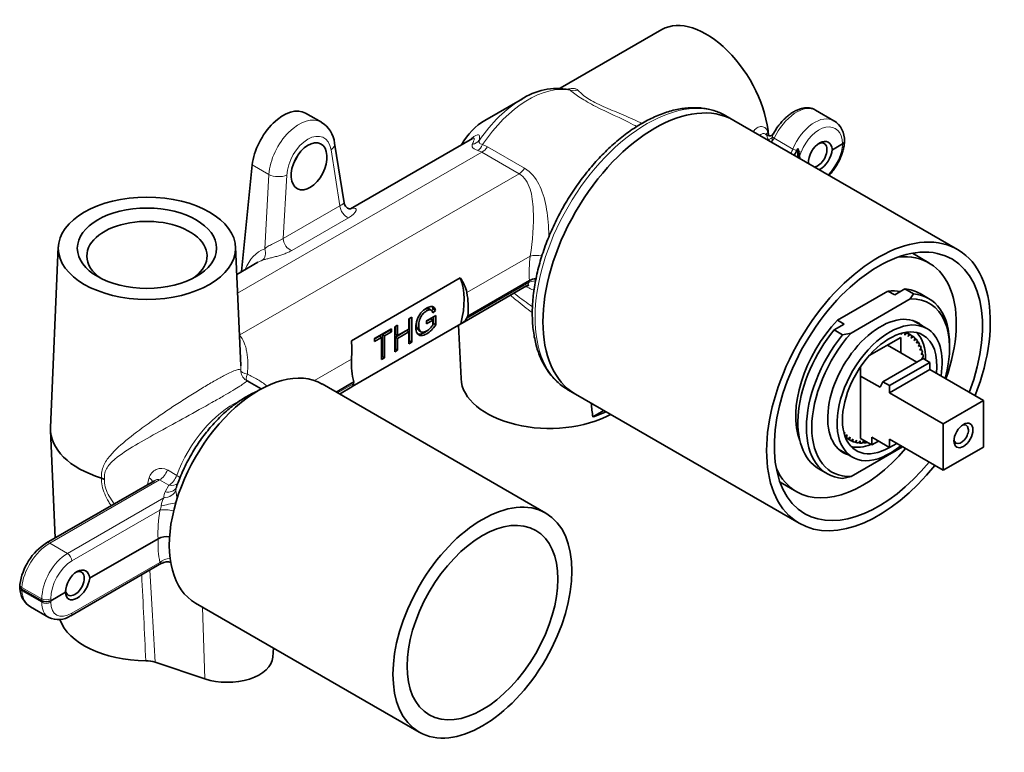
# Model space of a CAD drawing. Units: millimetres. Extents: x -262 to 1094, y 29 to 1164.
# Drawn here: x 938 to 1094, y 109 to 225 of the extents above; entities that cross this region are included whole.
import ezdxf

# ---------------------------------------------------------------- set-up
doc = ezdxf.new("R2010")
doc.units = ezdxf.units.MM
doc.layers.add('DV2_0', color=7, linetype='Continuous')
doc.layers.add('Défaut', color=7, linetype='Continuous')

# ---------------------------------------------------------------- blocks, each defined once
blk = doc.blocks.new('SE1')
at = {"layer": 'DV2_0', "color": 7, "lineweight": 35}
for p, q in [((1039.65, 223.5), (1023.56, 214.21)), ((1017.6, 212.56), (1011.65, 209.13)), ((985.84, 208.84), (983.33, 210.29)), ((1066.84, 209.09), (1063.92, 210.78)), ((1051.02, 209.14), (1049.78, 209.85)), ((1086.37, 188.73), (1051.02, 209.14)), ((1056.39, 206.74), (1056.01, 206.97)), ((989.42, 196.12), (987.93, 205.55)), ((1009.7, 206.28), (990.41, 195.14)), ((1066.59, 204.51), (1068.21, 205.45)), ((1060.97, 204.34), (1061.14, 204.7)), ((1061.14, 204.7), (1061.31, 204.22)), ((1061.14, 203.29), (1061.14, 204.7)), ((1061.31, 204.22), (1061.41, 203.61)), ((1061.41, 203.61), (1061.43, 203.13)), ((973.22, 185.22), (974.91, 202.09)), ((944.26, 189.12), (943.01, 160.56)), ((973.08, 170.32), (972.26, 189.12)), ((1081.85, 186.61), (1079.23, 188.12)), ((975.8, 186.71), (972.45, 184.77)), ((990.61, 174.3), (1007.79, 184.22)), ((1009, 178.2), (1018.72, 183.82)), ((1018.73, 183.82), (1018.72, 183.82)), ((1008.07, 177.07), (1018.27, 182.96)), ((1075.38, 182.16), (1067.41, 177.55)), ((1075.38, 182.16), (1076.44, 181.54)), ((1076.44, 181.54), (1078.06, 182.48)), ((1079.4, 181.7), (1078.06, 182.48)), ((1069.54, 175.52), (1078.91, 180.93)), ((1078.91, 180.93), (1079.4, 181.7)), ((1081.8, 180.97), (1080.46, 181.75)), ((1003.21, 179.13), (1002.85, 179.34)), ((1003.51, 179.3), (1003.27, 179.08)), ((1003.86, 179.09), (1003.45, 178.73)), ((1003.51, 179.3), (1003.86, 179.09)), ((999.65, 177.77), (1000.11, 178.03)), ((999.65, 176.15), (999.65, 177.77)), ((999.76, 177.82), (999.76, 174.28)), ((1000.11, 178.03), (1000.11, 174.08)), ((1002.47, 177.46), (1003.91, 178.29)), ((1003.12, 177.77), (1002.47, 177.4)), ((1003.47, 177.57), (1002.47, 176.99)), ((1002.47, 176.99), (1002.47, 177.46)), ((1003.12, 177.77), (1003.47, 177.57)), ((1003.47, 176.83), (1003.47, 177.57)), ((1003.56, 178.09), (1003.56, 177.03)), ((1003.91, 178.29), (1003.91, 176.83)), ((1068.47, 176.94), (1067.41, 177.55)), ((1081.51, 176.23), (1079.33, 177.49)), ((1007.87, 176.97), (990.69, 167.05)), ((994.24, 174.64), (996.94, 176.2)), ((996.59, 175.94), (995.47, 175.29)), ((996.59, 176), (996.59, 175.94)), ((996.59, 175.94), (996.94, 175.73)), ((996.94, 176.2), (996.94, 175.73)), ((997.43, 176.48), (997.88, 176.74)), ((997.43, 172.53), (997.43, 176.48)), ((997.53, 176.54), (997.53, 175.33)), ((999.3, 175.89), (997.53, 174.86)), ((997.88, 176.74), (997.88, 175.13)), ((997.88, 175.13), (999.65, 176.15)), ((999.3, 175.89), (999.65, 175.68)), ((1001.21, 175.92), (1001.57, 175.72)), ((1003.56, 177.03), (1003.91, 176.83)), ((1007.53, 176.78), (1007.9, 168.3)), ((1066.85, 176.01), (1068.47, 176.94)), ((1066.85, 176.01), (1068.2, 175.23)), ((995.01, 175.03), (994.24, 174.58)), ((995.36, 174.82), (994.24, 174.17)), ((994.24, 174.17), (994.24, 174.64)), ((995.01, 175.03), (995.36, 174.82)), ((995.36, 171.34), (995.36, 174.82)), ((995.47, 175.29), (995.82, 175.08)), ((995.47, 175.29), (995.47, 171.81)), ((996.94, 175.73), (995.82, 175.08)), ((995.82, 175.08), (995.82, 171.6)), ((997.53, 175.33), (997.88, 175.13)), ((997.53, 174.86), (997.88, 174.66)), ((997.53, 174.86), (997.53, 173)), ((999.65, 175.68), (997.88, 174.66)), ((997.88, 174.66), (997.88, 172.79)), ((999.65, 173.82), (999.65, 175.68)), ((1068.2, 175.23), (1069.54, 175.52)), ((1077.41, 174.83), (1072.4, 171.94)), ((1077.41, 172.38), (1077.41, 174.83)), ((1077.69, 175.52), (1077.49, 175.28)), ((1077.49, 175.28), (1077.49, 175.47)), ((1078.09, 175.55), (1078.01, 175.59)), ((1078.06, 175.18), (1078.09, 175.55)), ((1078.35, 175.48), (1078.06, 175.18)), ((1078.35, 175.48), (1078.12, 175.61)), ((1078.66, 175.37), (1078.3, 175.57)), ((1078.89, 175.26), (1078.53, 175.47)), ((1078.59, 174.99), (1078.66, 175.37)), ((1078.89, 175.26), (1078.59, 174.99)), ((1079.03, 175.19), (1078.67, 175.39)), ((1079.07, 174.71), (1079.17, 175.1)), ((1079.38, 174.95), (1079.07, 174.71)), ((1079.38, 174.95), (1079.16, 175.07)), ((1079.5, 174.35), (1079.63, 174.74)), ((1079.81, 174.55), (1079.5, 174.35)), ((1079.81, 174.55), (1079.61, 174.67)), ((1079.88, 173.9), (1080.03, 174.29)), ((997.53, 173), (997.43, 172.94)), ((997.88, 172.79), (997.43, 172.53)), ((997.53, 173), (997.88, 172.79)), ((999.76, 174.28), (999.65, 174.23)), ((1000.11, 174.08), (999.65, 173.82)), ((999.76, 174.28), (1000.11, 174.08)), ((1077.41, 172.38), (1075.29, 173.61)), ((1080.18, 174.07), (1079.88, 173.9)), ((1080.18, 174.07), (1079.99, 174.18)), ((1080.19, 173.38), (1080.37, 173.76)), ((1080.49, 173.51), (1080.19, 173.38)), ((1080.49, 173.51), (1080.3, 173.62)), ((1080.43, 172.78), (1080.63, 173.16)), ((1080.73, 172.87), (1080.43, 172.78)), ((1080.73, 172.87), (1080.54, 172.98)), ((1085.11, 173.16), (1085.11, 173.65)), ((995.47, 171.81), (995.36, 171.75)), ((995.82, 171.6), (995.36, 171.34)), ((995.47, 171.81), (995.82, 171.6)), ((1074.58, 167.81), (1080.94, 171.49)), ((1079.95, 170.91), (1077.41, 172.38)), ((1080.61, 172.12), (1080.83, 172.48)), ((1080.9, 172.17), (1080.61, 172.12)), ((1080.9, 172.17), (1080.71, 172.28)), ((1080.71, 171.41), (1080.96, 171.75)), ((1080.81, 171.41), (1080.71, 171.41)), ((1080.9, 171.46), (1080.8, 171.52)), ((1082, 170.87), (1080.94, 171.49)), ((1071.04, 170.19), (1071.04, 168.71)), ((1075.64, 167.2), (1082, 170.87)), ((1075.64, 166.06), (1082, 169.73)), ((1082, 169.73), (1082, 170.87)), ((1090.49, 164.83), (1082, 169.73)), ((1074.12, 166.93), (1071.04, 168.71)), ((1071.04, 158.83), (1071.04, 168.71)), ((976.3, 166.67), (974.09, 167.94)), ((1021.29, 147.04), (985.94, 167.46)), ((988.16, 166.17), (990.96, 167.79)), ((988.68, 165.87), (990.63, 167)), ((1024.78, 166.55), (1026.02, 165.84)), ((1074.58, 167.81), (1074.12, 166.93)), ((1075.64, 167.2), (1074.58, 167.81)), ((1075.64, 166.06), (1075.64, 167.2)), ((1026.02, 165.84), (1061.37, 145.43)), ((1084.12, 161.16), (1075.64, 166.06)), ((1084.12, 161.16), (1090.49, 164.83)), ((1090.49, 157.48), (1090.49, 164.83)), ((1028.73, 162.24), (1030.49, 163.26)), ((1084.12, 153.81), (1084.12, 161.16)), ((943.01, 160.12), (943.76, 143.11)), ((1068.41, 159.76), (1068.57, 159.84)), ((1068.57, 159.84), (1068.46, 159.56)), ((1068.64, 159.19), (1068.57, 159.24)), ((1068.82, 159.01), (1068.6, 159.14)), ((1068.64, 159.19), (1068.95, 159.4)), ((1069.07, 158.8), (1068.72, 159)), ((1068.95, 159.4), (1068.82, 159.01)), ((1069.28, 158.65), (1068.93, 158.85)), ((1069.07, 158.8), (1069.38, 159.03)), ((1069.07, 158.76), (1069.43, 158.56)), ((1069.38, 159.03), (1069.28, 158.65)), ((1069.56, 158.48), (1069.86, 158.75)), ((1069.86, 158.75), (1069.79, 158.38)), ((1071.04, 158.83), (1072.81, 157.81)), ((1072.81, 157.81), (1072.81, 159.03)), ((1072.81, 159.03), (1075.64, 157.4)), ((1077.69, 157.52), (1069.54, 152.82)), ((1069.79, 158.38), (1069.58, 158.5)), ((1070.1, 158.27), (1070.39, 158.56)), ((1070.36, 158.2), (1070.15, 158.32)), ((1070.39, 158.56), (1070.36, 158.2)), ((1070.69, 158.14), (1070.96, 158.46)), ((1070.96, 158.12), (1070.76, 158.23)), ((1070.96, 158.46), (1070.96, 158.12)), ((1071.32, 158.11), (1071.57, 158.46)), ((1071.6, 158.13), (1071.41, 158.24)), ((1071.57, 158.46), (1071.6, 158.13)), ((1071.97, 158.18), (1072.03, 158.26)), ((1072.81, 157.81), (1073.87, 158.42)), ((1075.64, 157.4), (1075.64, 158.71)), ((1075.64, 158.71), (1084.12, 153.81)), ((1075.64, 157.4), (1076.77, 158.05)), ((1084.12, 153.81), (1090.49, 157.48)), ((1067.58, 157.14), (1069.76, 155.88)), ((1064.46, 154.04), (1065.8, 153.26)), ((1069.54, 152.82), (1068.2, 152.53)), ((959.44, 152.16), (942.4, 142.32)), ((1058.33, 151.92), (1060.95, 150.41)), ((960.03, 142.99), (949.21, 136.74)), ((946.21, 130.8), (960.57, 139.1)), ((938.19, 135.74), (938.17, 135.47)), ((938.17, 135.41), (938.19, 135.13)), ((938.46, 135.03), (941.64, 133.19)), ((945.39, 134.54), (943.06, 133.19)), ((965.94, 132.81), (1001.29, 112.4)), ((939.84, 132.21), (942.76, 130.53)), ((978.15, 124.26), (978.24, 125.71)), ((967.41, 120.83), (959.55, 123.45))]:
    blk.add_line(p, q, dxfattribs=at)
at = {"layer": 'DV2_0', "color": 7, "lineweight": 18}
for p, q in [((1057.39, 206.33), (1060.36, 204.61)), ((972.58, 181.8), (1011.19, 204.09)), ((988.76, 195.65), (987.37, 204.51)), ((1011.19, 204.09), (1010.56, 204.38)), ((1017.07, 200.7), (1011.19, 204.09)), ((1011.31, 205.31), (1012.07, 204.95)), ((1012.07, 204.95), (1017.95, 201.56)), ((977.54, 200.57), (974.91, 202.09)), ((972.92, 175.21), (1017.07, 200.7)), ((976.88, 188.81), (977.54, 200.57)), ((980.35, 200.46), (979.79, 190.47)), ((979.79, 190.47), (988.76, 195.65)), ((990.13, 193.75), (981.16, 188.57)), ((1008.82, 181.9), (1018.84, 187.69)), ((1008.78, 177.81), (1018.61, 183.48)), ((1018.35, 182.79), (1018.16, 182.9)), ((984.74, 168), (990.61, 171.39)), ((988.4, 166.04), (990.9, 167.48)), ((961.5, 153.86), (962.97, 153.01)), ((942.9, 142.27), (960.26, 152.3)), ((961.74, 151.45), (960.26, 152.3)), ((961.15, 150.41), (961.74, 151.45)), ((945.71, 140.65), (960.96, 149.46)), ((960.32, 147.5), (946.41, 139.47)), ((945.71, 140.65), (942.9, 142.27)), ((960.32, 139.25), (946.41, 131.22)), ((938.46, 135.03), (938.48, 135.29)), ((938.46, 135.03), (938.48, 134.77)), ((938.48, 135.29), (941.64, 133.46)), ((938.48, 134.77), (941.64, 132.95)), ((941.64, 133.19), (941.64, 133.46)), ((941.64, 133.19), (941.64, 132.95)), ((943.06, 133.46), (943.06, 133.19)), ((943.06, 132.95), (943.06, 133.19)), ((967.41, 120.83), (967.03, 132.18))]:
    blk.add_line(p, q, dxfattribs=at)
at = {"layer": 'DV2_0', "color": 7, "lineweight": 35}
for centre, radius, start, end in [((1023.11, 203.99), 10.2, 79.2929, 123.9974), ((983.54, 205.05), 4.42, 6.4541, 58.716), ((1064.81, 206), 3.7, 358.0363, 56.5385), ((1055.73, 206.73), 0.362, 40.3343, 40.3527), ((1056.68, 207.35), 0.672, 245.1824, 328.4344), ((1057.77, 205.75), 3.5, 322.6003, 336.1869), ((1002.7, 180.58), 6.26, 12.2311, 35.5679), ((1019.97, 181.31), 2.8, 94.5484, 116.3241), ((1007.12, 178.71), 1.89, 293.479, 331.54), ((952.27, 172.84), 38.36, 357.8321, 2.1731), ((969.45, 158.21), 10.78, 63.2009, 64.4929), ((1297.94, 194.45), 271.13, 186.3604, 186.8221), ((950.42, 150.33), 2.33, 60.421, 73.2564), ((961.44, 140.22), 3.11, 82.0884, 117.0588), ((947.38, 134.51), 9.27, 122.5402, 172.3447), ((961.44, 137.68), 1.65, 68.8903, 121.3891), ((941.74, 135.22), 3.55, 181.4189, 238.0533), ((944.25, 133.59), 3.4, 244.2459, 305.0511), ((958.08, 118.9), 4.79, 72.0906, 89.9069)]:
    blk.add_arc(centre, radius, start, end, dxfattribs=at)
at = {"layer": 'DV2_0', "color": 7, "lineweight": 18}
for centre, radius, start, end in [((1063.24, 210.92), 8.28, 215.3318, 217.5259), ((1051.01, 207.62), 6.23, 342.174, 349.7306), ((960.54, 152.12), 1.98, 60.8797, 166.3135), ((964.38, 150.63), 1.54, 161.5837, 179.6592), ((963.02, 148.07), 2.49, 146.0652, 176.753), ((962.44, 149.65), 1.49, 149.6431, 187.445), ((943.57, 147.86), 19.47, 3.9726, 8.2073), ((957.67, 148.71), 2.91, 335.5019, 350.1877), ((960.89, 139.83), 0.814, 225.3839, 244.3716), ((-2088.06, -14.59), 3049.28, 2.59894, 2.85484)]:
    blk.add_arc(centre, radius, start, end, dxfattribs=at)
at = {"layer": 'DV2_0', "color": 7, "lineweight": 35}
for centre, major_axis, ratio, start_param, end_param in [((1046.65, 211.37), (7, -12.12), 0.57735, 0.874357, 3.141593), ((1017.6, 199.57), (7.96, 13.78), 0.57735, 0.785398, 0.801278), ((1038.52, 187.49), (-12.5, -21.65), 0.57735, 3.141593, 6.283185), ((1038.52, 187.49), (-12.5, -21.65), 0.57735, 3.141593, 6.283185), ((979.83, 204.23), (-3.5, -6.06), 0.57735, 3.141593, 5.37559), ((1011.65, 203), (3.75, 6.5), 0.57735, 0.785398, 1.554823), ((1055.84, 205.91), (-0.571, -0.824), 0.51427, 3.183955, 3.236687), ((1064.68, 203.29), (-1.24, -2.41), 0.606678, 2.378071, 5.395517), ((1064.26, 203.66), (-1.05, -1.82), 0.57735, 0.472345, 3.821383), ((1064.68, 203.52), (1.45, 2.29), 0.546414, 3.919588, 5.46766), ((979.83, 204.23), (-2, -3.46), 0.57735, 1.446835, 1.745816), ((1064.26, 203.66), (-1.05, -1.82), 0.57735, -0.654579, -0.472345), ((958.26, 187.69), (-9.5, 0), 0.57735, 2.432319, 6.283185), ((1073.87, 167.08), (-12.5, -21.65), 0.57735, 1.828187, 6.283185), ((1073.87, 167.08), (-11.63, -20.14), 0.57735, 1.848054, 6.283185), ((958.26, 187.69), (-9.5, 0), 0.57735, 0, 0.709273), ((1071.4, 168.51), (-10.45, -18.1), 0.57735, 1.880205, 3.534687), ((999.2, 175.49), (6.5, 11.26), 0.57735, 5.159612, 5.86098), ((1071.4, 168.51), (-7.5, -12.99), 0.57735, 3.329352, 3.54164), ((1072.46, 167.89), (-8, -13.86), 0.57735, 3.141593, 3.408867), ((999.82, 175.13), (5.56, 11.78), 0.625236, 5.252329, 5.583539), ((1074.23, 166.87), (-7.7, -13.34), 0.57735, 1.99681, 3.48196), ((1073.8, 167.12), (-8, -13.86), 0.57735, 2.356194, 3.408867), ((1000.62, 174.67), (9.18, 9.66), 0.349506, -0.936267, -0.894851), ((1071.4, 168.51), (7.5, 12.99), 0.57735, 1.170749, 2.712102), ((1074.23, 166.87), (5.92, 10.26), 0.57735, 0, 3.271598), ((1075.64, 166.06), (5.87, 10.18), 0.57735, 0, 4.140033), ((1072.46, 167.89), (8, 13.86), 0.57735, 1.303522, 3.141593), ((1075.64, 166.06), (5.27, 9.14), 0.57735, 0, 3.92224), ((1074.23, 166.87), (5.92, 10.26), 0.57735, 6.15318, 6.283185), ((1075.64, 166.06), (5.87, 10.18), 0.57735, 5.284745, 6.283185), ((1073.8, 167.12), (8, 13.86), 0.57735, 1.303522, 3.408867), ((1074.23, 166.87), (7.7, 13.34), 0.57735, 1.230429, 3.48196), ((1074.23, 166.87), (4.8, 8.31), 0.57735, 0.178921, 0.206648), ((1073.87, 167.08), (4.8, 8.31), 0.57735, 0.074201, 0.09801), ((1073.87, 167.08), (4.8, 8.31), 0.57735, 0.028216, 0.074201), ((1074.23, 166.87), (4.8, 8.31), 0.57735, 0.074201, 0.132936), ((1073.87, 167.08), (-4.8, -8.31), 0.57735, 3.141593, 3.169809), ((1074.23, 166.87), (-4.8, -8.31), 0.57735, 3.111074, 3.169809), ((1074.23, 166.87), (4.8, 8.31), 0.57735, 6.147947, 6.206682), ((1074.23, 166.87), (4.8, 8.31), 0.57735, -0.239958, -0.181223), ((1073.87, 167.08), (5.27, 9.14), 0.57735, 5.483668, 6.11483), ((1075.64, 166.06), (5.27, 9.14), 0.57735, 5.35992, 6.283185), ((1074.23, 166.87), (4.8, 8.31), 0.57735, -0.344678, -0.285943), ((1074.23, 166.87), (4.8, 8.31), 0.57735, -0.449398, -0.390663), ((1074.23, 166.87), (4.8, 8.31), 0.57735, -0.554117, -0.495382), ((999.82, 175.13), (-5.56, -11.78), 0.625236, 5.308146, 5.639356), ((1074.23, 166.87), (4.8, 8.31), 0.57735, -0.658837, -0.600102), ((975.94, 150.13), (10, 17.32), 0.57735, 0, 3.141593), ((1021.9, 168.51), (-14, 0), 0.57735, 0.025256, 2.33081), ((975.09, 169.67), (1.16, 1.63), 0.999149, 3.141593, 3.232459), ((1000.62, 174.67), (-9.18, -9.66), 0.349506, -0.507825, -0.466409), ((1037.28, 188.2), (-12.5, -21.65), 0.57735, -0.004991, 0), ((1021.9, 169.32), (14.04, 0), 0.57735, -1.062574, -0.882112), ((958.26, 160.34), (15.25, 0), 0.57735, 3.116336, 4.222742), ((1086.95, 159.52), (-0.81, -1.4), 0.57735, 0, 3.782662), ((1074.23, 166.87), (-4.8, -8.31), 0.57735, -0.206648, -0.181223), ((1073.87, 167.08), (-4.8, -8.31), 0.57735, -0.09801, -0.076503), ((1073.87, 167.08), (-4.8, -8.31), 0.57735, 6.206682, 6.252667), ((1074.23, 166.87), (-4.8, -8.31), 0.57735, 6.147947, 6.206682), ((1073.87, 167.08), (4.8, 8.31), 0.57735, 3.111074, 3.141593), ((1071.4, 168.51), (-10.45, -18.1), 0.57735, 0, 1.261387), ((1074.23, 166.87), (4.8, 8.31), 0.57735, 3.111074, 3.169809), ((1073.87, 167.08), (5.27, 9.14), 0.57735, 3.309948, 3.766539), ((1074.23, 166.87), (-4.8, -8.31), 0.57735, 0.074201, 0.132936), ((1074.23, 166.87), (-4.8, -8.31), 0.57735, 0.178921, 0.237656), ((1074.23, 166.87), (-4.8, -8.31), 0.57735, 0.283641, 0.342376), ((1074.23, 166.87), (-4.8, -8.31), 0.57735, 0.38836, 0.447095), ((1086.95, 159.52), (-0.81, -1.4), 0.57735, 5.642116, 6.283185), ((1071.4, 168.51), (-10.45, -18.1), 0.57735, 5.890091, 6.283185), ((1073.87, 167.08), (-12.5, -21.65), 0.57735, 0, 1.313405), ((1073.87, 167.08), (-11.63, -20.14), 0.57735, 0, 1.293539), ((947.31, 135.52), (-1.24, -2.41), 0.606678, 2.378071, 5.4148), ((946.88, 135.89), (1.05, 1.82), 0.57735, 2.487014, 6.283185), ((946.88, 135.89), (1.05, 1.82), 0.57735, 0, 0.67979), ((939.17, 135.44), (1, 0), 0.575771, 3.089376, 3.925621), ((947.31, 135.75), (1.45, 2.29), 0.546414, 2.430931, 5.46766), ((942.35, 133.6), (1, 0), 0.578934, 3.92836, 5.496418), ((958.26, 131.76), (14, 0), 0.57735, 3.334584, 4.700236), ((970.99, 124.42), (-7.17, 0), 0.57735, 1.047198, 3.104526)]:
    blk.add_ellipse(centre, major_axis=major_axis, ratio=ratio, start_param=start_param, end_param=end_param, dxfattribs=at)
at = {"layer": 'DV2_0', "color": 7, "lineweight": 18}
for centre, major_axis, ratio, start_param, end_param in [((1018.6, 198.99), (8.25, 14.29), 0.57735, 0.188672, 1.459511), ((1037.28, 188.2), (-12.5, -21.65), 0.57735, 3.141593, 6.278194), ((1025.95, 215.73), (-1.32, -1.5), 0.890169, 0.342774, 1.000905), ((1017.6, 199.57), (7.96, 13.78), 0.57735, 0.801278, 1.434169), ((1060.79, 205.66), (-3.19, -5.09), 0.551631, 3.161591, 4.920379), ((982.47, 202.7), (-3.3, -6.18), 0.598527, 3.121392, 5.355428), ((1063.97, 203.82), (-2.79, -5.31), 0.601964, 3.115538, 4.876568), ((983.88, 201.97), (-2.29, -4.45), 0.606728, 2.449322, 5.346521), ((1057.09, 206.91), (0.988, 0.154), 0.523877, 2.274149, 2.854088), ((1046.65, 211.37), (7.56, -11.8), 0.544118, 0.85661, 0.89501), ((1064.68, 203.45), (-2.29, -4.45), 0.606728, 2.316658, 4.871311), ((985.96, 205.24), (-1.98, -0.31), 0.61256, 2.266414, 3.14116), ((1009.19, 207.14), (1.96, -0.39), 0.927419, 5.14582, 5.830113), ((1056.31, 206.82), (0.981, 0.196), 0.71321, 4.745222, 5.568437), ((1056.28, 206.53), (1.11, 1.67), 0.530442, 4.557316, 4.933907), ((1057.97, 206.2), (-0.9, 0.435), 0.177443, 0.485703, 0.952807), ((1064.68, 203.37), (2.69, 4.22), 0.546379, 4.360603, 5.531831), ((1010.43, 206.08), (-0.68, -1.88), 0.557847, 0.679866, 1.35927), ((1011.19, 205.73), (-1, -1.73), 0.57735, 0.785398, 1.455459), ((1059.13, 204.89), (-0.87, -1.8), 0.620653, 1.336313, 1.712904), ((1060.94, 204.49), (-0.929, 0.37), 0.127456, 0.94195, 1.648716), ((1060.94, 204.49), (0.929, -0.37), 0.127456, -1.11667, -0.658289), ((1059.83, 204.53), (1.37, 2.67), 0.606728, 4.680052, 4.871311), ((1017.07, 202.33), (-1, -1.73), 0.57735, 0.785398, 1.455459), ((978.94, 201.19), (-2, 0.11), 0.472, 0.818078, 2.382495), ((989.82, 195.1), (-0.75, 1.3), 0.57735, 0.837758, 2.650773), ((990.05, 196.57), (-0.42, 1.44), 0.851173, 3.134993, 3.337142), ((995.33, 187.59), (5.34, -7.29), 0.490201, -3.320307, -3.269551), ((980.85, 189.92), (-0.75, 1.3), 0.57735, 0.837758, 2.650773), ((980.71, 179), (4.13, -9.7), 0.642715, 3.094316, 3.736249), ((975.82, 188.36), (-0.48, 1.42), 0.764456, 3.300461, 4.774825), ((979.66, 178.54), (3.35, -8.41), 0.652234, 3.110816, 3.236052), ((1031.81, 191.22), (-7.91, -16.77), 0.625236, 5.202434, 5.43642), ((1020.25, 187.02), (1.99, -0.24), 0.370826, 1.394789, 2.402671), ((1031.98, 191.82), (-13.07, -13.74), 0.349506, -0.664359, -0.635881), ((1019.94, 182.15), (-1.9, 0.63), 0.774094, 5.100307, 5.706716), ((1016.98, 181.6), (-1, -1.73), 0.57735, -3.681283, -3.543282), ((958.26, 170.55), (16.73, 0), 0.57735, 0.503219, 0.510265), ((972.92, 176.84), (1.45, 1.38), 0.715279, 4.083076, 4.113845), ((975.09, 169.67), (1.16, 1.63), 0.999149, 2.207701, 3.141593), ((975.09, 169.67), (-2, -0.01), 0.368338, 0.035676, 1.070394), ((975.09, 169.67), (1.01, 1.73), 0.291125, 2.120587, 3.145505), ((971.94, 152.44), (-7.25, -12.56), 0.57735, 3.835258, 4.991597), ((968.16, 154.63), (-7.86, -12.2), 0.542009, -1.076833, -0.991939), ((957.27, 152.33), (-1.92, 0.56), 0.396229, 3.427868, 4.058707), ((960.26, 153.93), (1, 1.73), 0.57735, 3.926991, 4.991597), ((961.74, 153.08), (-1, -1.73), 0.57735, 0.785398, 1.850005), ((961.74, 153.08), (-1.87, 0.7), 0.225022, 3.556027, 4.078172), ((961.15, 152.04), (-1.75, 0.97), 0.778051, 1.975919, 3.148988), ((961.74, 153.08), (-1.74, 0.99), 0.775611, 1.986901, 2.832312), ((960.96, 151.09), (-1.98, -0.29), 0.813688, 1.454131, 2.68781), ((961.69, 148.5), (-1.96, -0.4), 0.033657, 0.937405, 2.180859), ((974.17, 151.07), (-9.17, -17.79), 0.606728, 5.207921, 5.463484), ((961.73, 146.77), (-1.97, 0.32), 0.379237, 4.385614, 5.567995), ((942.71, 137.48), (-3.19, -5.09), 0.551631, 3.946989, 5.465426), ((942.9, 141.46), (0.5, -0.866), 0.57735, 2.356194, 3.141104), ((974.17, 151.24), (-10.74, -16.88), 0.546379, -0.756588, -0.501025), ((945.89, 135.65), (-2.79, -5.31), 0.601964, 3.903178, 5.421614), ((945.71, 139.84), (0.5, -0.866), 0.57735, 0.837758, 2.356194), ((946.6, 135.28), (2.29, 4.45), 0.606728, 0.756329, 2.274765), ((961.73, 138.35), (-1.95, -0.43), 0.73499, 4.453575, 5.346291), ((961.69, 137.48), (-1.66, 1.11), 0.9349, 5.114218, 5.898638), ((955.37, 34.69), (-6.56, 194.19), 0.04151, -1.097499, -1.01107), ((939.19, 135.65), (0.996, -0.09), 0.575771, 3.141928, 3.977838), ((939.19, 135.22), (0.996, 0.09), 0.575771, 3.141593, 3.873404), ((942.71, 137.48), (2.79, 5.31), 0.601964, 2.384741, 3.11778), ((942.35, 133.83), (-1, 0), 0.515421, 0.786768, 2.354825), ((942.35, 133.4), (-1, 0), 0.636121, 0.786768, 2.354825), ((945.89, 135.65), (3.19, 5.09), 0.551631, 2.428553, 3.164402), ((946.6, 135.2), (2.69, 4.22), 0.546379, 2.432131, 3.950567), ((945.71, 131.67), (-0.5, 0.866), 0.57735, 3.141068, 3.874631)]:
    blk.add_ellipse(centre, major_axis=major_axis, ratio=ratio, start_param=start_param, end_param=end_param, dxfattribs=at)
at = {"layer": 'DV2_0', "color": 7, "lineweight": 35}
for centre, major_axis, ratio in [((983.89, 201.88), (1.83, 3.56), 0.606728), ((958.26, 188.92), (-14, 0), 0.57735), ((958.26, 188.92), (-11, 0), 0.57735), ((1087.31, 159.32), (1.06, 1.84), 0.57735), ((1011.29, 129.72), (10, 17.32), 0.57735), ((1011.29, 129.72), (8.42, 14.59), 0.57735)]:
    blk.add_ellipse(centre, major_axis=major_axis, ratio=ratio, dxfattribs=at)
at = {"layer": 'DV2_0', "color": 7, "lineweight": 18}
for points, knots in [([(1024.79, 214.08), (1024.87, 214.1), (1024.94, 214.11), (1025.23, 214.17), (1025.43, 214.19), (1025.7, 214.18), (1025.78, 214.18), (1025.93, 214.15), (1026, 214.14), (1026.19, 214.07), (1026.29, 214.01), (1026.36, 213.93)], [0.1622538, 0.1622538, 0.1622538, 0.1622538, 0.25, 0.25, 0.5, 0.5, 0.625, 0.625, 0.75, 0.75, 1, 1, 1, 1]), ([(1025.15, 213.92), (1025.14, 213.95), (1025.11, 213.98), (1025.05, 214), (1025.03, 214.01), (1025.01, 214.01)], [0, 0, 0, 0, 0.25, 0.25, 0.3343107, 0.3343107, 0.3343107, 0.3343107]), ([(1035.67, 208.16), (1035.49, 208.26), (1035.31, 208.36), (1033.15, 209.49), (1031.05, 210.4), (1028.28, 211.81), (1027.47, 212.27), (1026.11, 213.15), (1025.58, 213.56), (1025.15, 213.92)], [0.4770813, 0.4770813, 0.4770813, 0.4770813, 0.5, 0.5, 0.75, 0.75, 0.875, 0.875, 1, 1, 1, 1]), ([(1026.36, 213.93), (1026.67, 213.59), (1027.09, 213.2), (1028.33, 212.36), (1029.14, 211.92), (1030.95, 211.08), (1031.93, 210.68), (1033.87, 209.87), (1034.82, 209.46), (1036.01, 208.9), (1036.25, 208.78), (1036.49, 208.66)], [0, 0, 0, 0, 0.125, 0.125, 0.25, 0.25, 0.375, 0.375, 0.5, 0.5, 0.5329988, 0.5329988, 0.5329988, 0.5329988]), ([(1054.08, 207.37), (1054.16, 207.49), (1054.25, 207.59), (1054.45, 207.79), (1054.57, 207.88), (1054.8, 208.03), (1054.93, 208.08), (1055.17, 208.15), (1055.29, 208.16), (1055.53, 208.15), (1055.64, 208.13), (1055.86, 208.04), (1055.96, 207.97), (1056.13, 207.81), (1056.21, 207.7), (1056.32, 207.47), (1056.36, 207.34), (1056.38, 207.2)], [0.013741, 0.013741, 0.013741, 0.013741, 0.125, 0.125, 0.25, 0.25, 0.375, 0.375, 0.5, 0.5, 0.625, 0.625, 0.75, 0.75, 0.875, 0.875, 1, 1, 1, 1]), ([(1056.01, 206.97), (1055.94, 207.01), (1055.87, 207.03), (1055.73, 207.06), (1055.66, 207.06), (1055.53, 207.04), (1055.46, 207.01), (1055.34, 206.94), (1055.28, 206.89), (1055.21, 206.81), (1055.18, 206.78), (1055.17, 206.75)], [0.3654823, 0.3654823, 0.3654823, 0.3654823, 0.5, 0.5, 0.625, 0.625, 0.75, 0.75, 0.875, 0.875, 0.9294194, 0.9294194, 0.9294194, 0.9294194]), ([(1009.38, 206.1), (1009.58, 206.29), (1009.77, 206.45), (1010.4, 206.91), (1010.66, 206.95), (1010.87, 206.67), (1010.86, 206.37), (1010.8, 206)], [0.4076071, 0.4076071, 0.4076071, 0.4076071, 0.5, 0.5, 0.75, 0.75, 1, 1, 1, 1]), ([(1009.69, 205.33), (1009.85, 205.71), (1009.99, 206.04), (1010, 206.32), (1009.97, 206.37), (1009.84, 206.35), (1009.78, 206.32), (1009.71, 206.28)], [0, 0, 0, 0, 0.25, 0.25, 0.375, 0.375, 0.4327603, 0.4327603, 0.4327603, 0.4327603]), ([(1010.8, 206), (1010.76, 205.92), (1010.75, 205.84), (1010.75, 205.7), (1010.77, 205.63), (1010.85, 205.51), (1010.92, 205.46), (1011.09, 205.37), (1011.2, 205.34), (1011.31, 205.31)], [0, 0, 0, 0, 0.25, 0.25, 0.5, 0.5, 0.75, 0.75, 1, 1, 1, 1]), ([(1056.48, 206.13), (1056.38, 206.28), (1056.3, 206.44), (1056.25, 206.63), (1056.25, 206.69), (1056.27, 206.77), (1056.31, 206.78), (1056.37, 206.76)], [0, 0, 0, 0, 0.5, 0.5, 0.75, 0.75, 1, 1, 1, 1]), ([(1010.56, 204.38), (1010.38, 204.44), (1010.22, 204.51), (1010.02, 204.62), (1009.96, 204.66), (1009.85, 204.74), (1009.81, 204.78), (1009.7, 204.9), (1009.66, 204.98), (1009.63, 205.15), (1009.65, 205.24), (1009.69, 205.33)], [0, 0, 0, 0, 0.25, 0.25, 0.375, 0.375, 0.5, 0.5, 0.75, 0.75, 1, 1, 1, 1]), ([(1017.95, 201.56), (1018.94, 200.98), (1019.68, 200.1), (1020.75, 198.01), (1021.1, 196.8), (1021.57, 194.25), (1021.71, 192.88), (1021.77, 191.23), (1021.77, 190.97), (1021.77, 190.71)], [0, 0, 0, 0, 0.25, 0.25, 0.5, 0.5, 0.75, 0.75, 0.7973379, 0.7973379, 0.7973379, 0.7973379]), ([(1018.84, 187.69), (1019.21, 190.04), (1019.41, 192.66), (1019.27, 196.17), (1019.14, 197.29), (1018.5, 199.29), (1017.97, 200.18), (1017.07, 200.7)], [0, 0, 0, 0, 0.5, 0.5, 0.75, 0.75, 1, 1, 1, 1]), ([(988.76, 195.65), (988.88, 195.7), (988.98, 195.76), (989.14, 195.86), (989.21, 195.9), (989.32, 195.99), (989.36, 196.03), (989.41, 196.09), (989.42, 196.11), (989.42, 196.12), (989.42, 196.12), (989.42, 196.12)], [0, 0, 0, 0, 0.125, 0.125, 0.25, 0.25, 0.375, 0.375, 0.5, 0.5, 0.5014659, 0.5014659, 0.5014659, 0.5014659]), ([(990.71, 195.23), (991.16, 195.36), (991.41, 195.2), (991.21, 194.56), (990.78, 194.13), (990.13, 193.75)], [0, 0, 0, 0, 0.5, 0.5, 1, 1, 1, 1]), ([(976.88, 188.81), (977.03, 188.96), (977.22, 189.1), (977.54, 189.3), (977.66, 189.37), (977.9, 189.5), (978.04, 189.56), (978.44, 189.76), (978.74, 189.89), (979.16, 190.1), (979.3, 190.17), (979.56, 190.32), (979.68, 190.39), (979.79, 190.47)], [0, 0, 0, 0, 0.25, 0.25, 0.375, 0.375, 0.5, 0.5, 0.75, 0.75, 0.875, 0.875, 1, 1, 1, 1]), ([(981.16, 188.57), (981, 188.48), (980.82, 188.39), (980.45, 188.22), (980.26, 188.14), (979.85, 187.98), (979.64, 187.91), (979.21, 187.77), (978.99, 187.7), (978.55, 187.58), (978.34, 187.52), (977.91, 187.41), (977.7, 187.36), (977.31, 187.26), (977.12, 187.21), (976.77, 187.11), (976.62, 187.06), (976.47, 187.01)], [0, 0, 0, 0, 0.125, 0.125, 0.25, 0.25, 0.375, 0.375, 0.5, 0.5, 0.625, 0.625, 0.75, 0.75, 0.875, 0.875, 1, 1, 1, 1]), ([(1018.27, 182.96), (1018.31, 182.98), (1018.36, 183.02), (1018.44, 183.11), (1018.48, 183.17), (1018.55, 183.31), (1018.58, 183.39), (1018.61, 183.48)], [0.6420137, 0.6420137, 0.6420137, 0.6420137, 0.75, 0.75, 0.875, 0.875, 1, 1, 1, 1]), ([(1019.44, 182.3), (1019.41, 182.31), (1019.38, 182.32), (1019.03, 182.43), (1018.7, 182.58), (1018.35, 182.79)], [0.7251273, 0.7251273, 0.7251273, 0.7251273, 0.75, 0.75, 1, 1, 1, 1]), ([(1019.17, 178.74), (1018.3, 179.37), (1017.44, 180.05), (1016.3, 181), (1016.02, 181.24), (1015.73, 181.49)], [0.67708887, 0.67708887, 0.67708887, 0.67708887, 0.75, 0.75, 0.7746565, 0.7746565, 0.7746565, 0.7746565]), ([(1016.27, 181.8), (1016.36, 181.73), (1016.46, 181.66), (1017.42, 180.92), (1018.3, 180.28), (1019.19, 179.68)], [0.24253621, 0.24253621, 0.24253621, 0.24253621, 0.25, 0.25, 0.31884491, 0.31884491, 0.31884491, 0.31884491]), ([(972.92, 175.21), (973.21, 174.85), (973.44, 174.44), (973.72, 173.76), (973.8, 173.52), (973.94, 173.01), (974, 172.75), (974.14, 171.95), (974.19, 171.39), (974.22, 170.23), (974.19, 169.63), (974.14, 169.02)], [0, 0, 0, 0, 0.25, 0.25, 0.375, 0.375, 0.5, 0.5, 0.75, 0.75, 1, 1, 1, 1]), ([(951.09, 152.57), (951.04, 153.28), (951.16, 153.94), (951.66, 155.11), (952.02, 155.62), (953.25, 157.09), (954.25, 157.95), (956.44, 159.72), (957.65, 160.61), (960.17, 162.39), (961.52, 163.31), (963.58, 164.66), (964.27, 165.1), (965.64, 165.97), (966.33, 166.4), (967.62, 167.18), (968.25, 167.55), (969.39, 168.21), (969.91, 168.49), (970.83, 168.98), (971.23, 169.18), (971.9, 169.48), (972.17, 169.59), (972.83, 169.79), (973.04, 169.77), (973.1, 169.63)], [0, 0, 0, 0, 0.0625, 0.0625, 0.125, 0.125, 0.25, 0.25, 0.375, 0.375, 0.5, 0.5, 0.5625, 0.5625, 0.625, 0.625, 0.6875, 0.6875, 0.75, 0.75, 0.8125, 0.8125, 0.875, 0.875, 1, 1, 1, 1]), ([(974.14, 169.02), (974.7, 168.75), (975.24, 168.47), (976.26, 167.86), (976.73, 167.54), (977.19, 167.16), (977.21, 167.14), (977.24, 167.13)], [0, 0, 0, 0, 0.25, 0.25, 0.5, 0.5, 0.5124077, 0.5124077, 0.5124077, 0.5124077]), ([(974.09, 167.94), (974.12, 167.93), (973.99, 167.81), (973.28, 167.32), (972.69, 166.95), (971.39, 166.17), (970.91, 165.88), (969.8, 165.24), (969.19, 164.89), (967.26, 163.8), (965.83, 163.01), (963.01, 161.45), (961.6, 160.68), (958.93, 159.21), (957.64, 158.49), (955.25, 157.06), (954.14, 156.38), (952.72, 155.17), (952.29, 154.74), (951.66, 153.71), (951.49, 153.08), (951.57, 152.37)], [0.0020903, 0.0020903, 0.0020903, 0.0020903, 0.125, 0.125, 0.25, 0.25, 0.3125, 0.3125, 0.375, 0.375, 0.5, 0.5, 0.625, 0.625, 0.75, 0.75, 0.875, 0.875, 0.9375, 0.9375, 1, 1, 1, 1]), ([(952.61, 148.22), (952.48, 148.43), (952.35, 148.63), (951.99, 149.25), (951.77, 149.66), (951.41, 150.5), (951.27, 150.92), (951.09, 151.77), (951.06, 152.18), (951.09, 152.57)], [0.5603381, 0.5603381, 0.5603381, 0.5603381, 0.625, 0.625, 0.75, 0.75, 0.875, 0.875, 1, 1, 1, 1]), ([(951.57, 152.37), (951.52, 152), (951.55, 151.61), (951.77, 150.8), (951.94, 150.39), (952.36, 149.6), (952.6, 149.21), (952.95, 148.73), (953.03, 148.62), (953.11, 148.51)], [0, 0, 0, 0, 0.125, 0.125, 0.25, 0.25, 0.375, 0.375, 0.4120028, 0.4120028, 0.4120028, 0.4120028]), ([(960.26, 152.3), (960.2, 152.34), (960.13, 152.35), (959.98, 152.36), (959.9, 152.35), (959.69, 152.29), (959.56, 152.24), (959.44, 152.16)], [0, 0, 0, 0, 0.125, 0.125, 0.25, 0.25, 0.464047, 0.464047, 0.464047, 0.464047])]:
    blk.add_open_spline(points, degree=3, knots=knots, dxfattribs=at)
at = {"layer": 'DV2_0', "color": 7, "lineweight": 35}
for points, knots in [([(1025.04, 214.01), (1025.04, 214.01), (1025.04, 214.01), (1025.02, 214.01), (1025, 214.02)], [0.8476198, 0.8476198, 0.8476198, 0.8476198, 0.9205067, 1, 1, 1, 1]), ([(1049.8, 209.84), (1049.79, 209.85), (1049.54, 210.01), (1048.96, 210.28), (1048.11, 210.63), (1047.21, 210.88), (1046.28, 211.06), (1045.31, 211.15), (1044.32, 211.16), (1043.3, 211.08), (1042.25, 210.92), (1041.19, 210.68), (1040.11, 210.35), (1039.02, 209.93), (1037.93, 209.44), (1036.83, 208.87), (1035.74, 208.22), (1034.65, 207.5), (1033.58, 206.71), (1032.52, 205.85), (1031.48, 204.92), (1030.46, 203.94), (1029.47, 202.9), (1028.5, 201.81), (1027.57, 200.67), (1026.67, 199.49), (1025.81, 198.27), (1024.99, 197.01), (1024.22, 195.72), (1023.49, 194.4), (1022.81, 193.06), (1022.18, 191.7), (1021.61, 190.34), (1021.09, 188.96), (1020.63, 187.58), (1020.23, 186.2), (1019.89, 184.83), (1019.61, 183.46), (1019.4, 182.12), (1019.25, 180.79), (1019.17, 179.49), (1019.16, 178.22), (1019.21, 176.98), (1019.34, 175.78), (1019.53, 174.62), (1019.79, 173.51), (1020.12, 172.46), (1020.51, 171.46), (1020.97, 170.53), (1021.49, 169.66), (1022.07, 168.87), (1022.71, 168.15), (1023.4, 167.51), (1024.09, 166.98), (1024.51, 166.72), (1024.72, 166.6)], [0, 0, 0, 0, 0.000381, 0.018859, 0.037327, 0.055833, 0.074425, 0.093141, 0.112006, 0.131028, 0.1502, 0.169505, 0.188915, 0.208405, 0.227948, 0.247521, 0.267109, 0.286695, 0.306272, 0.325836, 0.345383, 0.364914, 0.38443, 0.403932, 0.423421, 0.442899, 0.46237, 0.481836, 0.501299, 0.520761, 0.540225, 0.559693, 0.579168, 0.598653, 0.618149, 0.637659, 0.657186, 0.676732, 0.696299, 0.715886, 0.735494, 0.755122, 0.774764, 0.794413, 0.814052, 0.833665, 0.853227, 0.872709, 0.892083, 0.911318, 0.930393, 0.949301, 0.968049, 0.986662, 1, 1, 1, 1]), ([(1063.91, 210.77), (1063.82, 210.83), (1063.61, 210.95), (1063.2, 211.07), (1062.72, 211.14), (1062.21, 211.12), (1061.69, 211.02), (1061.14, 210.84), (1060.59, 210.58), (1060.04, 210.23), (1059.5, 209.82), (1058.98, 209.35), (1058.49, 208.82), (1058.04, 208.25), (1057.63, 207.65), (1057.36, 207.21), (1057.26, 207), (1057.26, 207)], [0, 0, 0, 0, 0.041927, 0.108261, 0.175112, 0.243732, 0.314918, 0.388766, 0.464625, 0.541491, 0.618435, 0.695085, 0.771396, 0.847445, 0.923357, 0.999271, 1, 1, 1, 1]), ([(1066.07, 200.44), (1066.18, 200.56), (1066.44, 200.86), (1066.84, 201.38), (1067.24, 201.99), (1067.6, 202.63), (1067.91, 203.29), (1068.16, 203.96), (1068.35, 204.63), (1068.47, 205.27), (1068.49, 205.64), (1068.5, 205.84)], [0.5301262, 0.5301262, 0.5301262, 0.5301262, 0.56626, 0.621065, 0.675796, 0.7305558, 0.7854194, 0.8404943, 0.8958929, 0.9517198, 1, 1, 1, 1]), ([(1068.51, 205.87), (1068.51, 205.87), (1068.51, 205.87), (1068.51, 205.71), (1068.4, 205.56), (1068.21, 205.45)], [0.4869347, 0.4869347, 0.4869347, 0.4869347, 0.5, 0.5, 1, 1, 1, 1]), ([(990.51, 195.14), (990.51, 195.14), (990.5, 195.14), (990.45, 195.14), (990.31, 195.15), (990.09, 195.21), (989.85, 195.35), (989.63, 195.58), (989.47, 195.86), (989.44, 196.03), (989.42, 196.12)], [0.1160061, 0.1160061, 0.1160061, 0.1160061, 0.1628043, 0.2733887, 0.3806604, 0.4920026, 0.6250488, 0.7549139, 0.8957704, 1, 1, 1, 1]), ([(1018.27, 182.95), (1018.32, 182.98), (1018.41, 183.03), (1018.56, 183.06), (1018.61, 183.06), (1018.62, 183.06), (1018.62, 183.06)], [0, 0, 0, 0, 0.1285684, 0.2749586, 0.4240775, 0.4503166, 0.4503166, 0.4503166, 0.4503166]), ([(1003.91, 176.83), (1003.69, 176.49), (1003.46, 176.21), (1003.22, 175.97), (1002.99, 175.73), (1002.74, 175.54), (1002.16, 175.2), (1001.86, 175.11), (1001.58, 175.12), (1001.31, 175.12), (1001.1, 175.24), (1000.96, 175.47), (1000.82, 175.71), (1000.75, 176.02), (1000.75, 176.79), (1000.82, 177.19), (1001.1, 178.02), (1001.3, 178.38), (1001.56, 178.69), (1001.82, 179.01), (1002.12, 179.26), (1002.71, 179.6), (1002.93, 179.68), (1003.33, 179.73), (1003.49, 179.69), (1003.72, 179.49), (1003.8, 179.32), (1003.86, 179.09)], [0, 0, 0, 0, 0.088549, 0.088549, 0.088549, 0.168227, 0.168227, 0.276414, 0.276414, 0.276414, 0.375655, 0.375655, 0.375655, 0.480174, 0.480174, 0.583281, 0.583281, 0.686387, 0.686387, 0.686387, 0.784556, 0.784556, 0.856371, 0.856371, 0.928185, 0.928185, 1, 1, 1, 1]), ([(1003.45, 178.73), (1003.4, 178.9), (1003.34, 179.02), (1003.26, 179.09), (1003.19, 179.16), (1003.08, 179.19), (1002.94, 179.18), (1002.79, 179.17), (1002.64, 179.11), (1002.26, 178.89), (1002.08, 178.75), (1001.93, 178.59), (1001.78, 178.43), (1001.66, 178.27), (1001.47, 177.92), (1001.4, 177.75), (1001.35, 177.58), (1001.26, 177.29), (1001.21, 176.99), (1001.21, 176.36), (1001.27, 176.09), (1001.48, 175.74), (1001.63, 175.65), (1001.83, 175.65), (1002.03, 175.66), (1002.25, 175.72), (1002.67, 175.96), (1002.86, 176.11), (1003.05, 176.31), (1003.23, 176.51), (1003.37, 176.68), (1003.47, 176.83)], [0, 0, 0, 0, 0.06868, 0.06868, 0.06868, 0.130381, 0.130381, 0.130381, 0.201015, 0.201015, 0.285591, 0.285591, 0.285591, 0.34952, 0.34952, 0.413449, 0.413449, 0.413449, 0.50726, 0.50726, 0.622586, 0.622586, 0.737913, 0.737913, 0.737913, 0.838772, 0.838772, 0.926387, 0.926387, 0.926387, 1, 1, 1, 1]), ([(1002.86, 179.34), (1002.78, 179.38), (1002.69, 179.39), (1002.58, 179.38), (1002.44, 179.37), (1002.28, 179.32), (1002.09, 179.2), (1002.06, 179.19), (1002.04, 179.17)], [0.0820396, 0.0820396, 0.0820396, 0.0820396, 0.1303812, 0.1303812, 0.1303812, 0.2010154, 0.2010154, 0.2114583, 0.2114583, 0.2114583, 0.2114583]), ([(1000.92, 177.48), (1000.88, 177.29), (1000.86, 177.1), (1000.86, 176.56), (1000.92, 176.29), (1001.07, 176.03), (1001.14, 175.96), (1001.21, 175.92)], [0.4462878, 0.4462878, 0.4462878, 0.4462878, 0.5072595, 0.5072595, 0.6225862, 0.6225862, 0.6804035, 0.6804035, 0.6804035, 0.6804035]), ([(1002.6, 175.92), (1002.45, 175.79), (1002.3, 175.69), (1001.81, 175.4), (1001.5, 175.31), (1001.23, 175.32), (1001.17, 175.32), (1001.12, 175.33), (1001.06, 175.34)], [0.1191454, 0.1191454, 0.1191454, 0.1191454, 0.1682274, 0.1682274, 0.2764144, 0.2764144, 0.2764144, 0.2971595, 0.2971595, 0.2971595, 0.2971595]), ([(990.63, 167), (990.69, 167.03), (990.74, 167.08), (990.84, 167.22), (990.88, 167.34), (990.9, 167.48)], [0.1769907, 0.1769907, 0.1769907, 0.1769907, 0.5, 0.5, 1, 1, 1, 1]), ([(975.79, 166.36), (975.77, 166.35), (975.43, 166.21), (974.77, 165.9), (973.82, 165.38), (972.88, 164.78), (971.95, 164.11), (971.04, 163.37), (970.16, 162.57), (969.29, 161.71), (968.46, 160.8), (967.66, 159.84), (966.9, 158.83), (966.18, 157.79), (965.5, 156.71), (964.87, 155.6), (964.28, 154.46), (963.76, 153.31), (963.29, 152.17), (963.05, 151.5), (962.92, 151.12)], [0.3476314, 0.3476314, 0.3476314, 0.3476314, 0.3505787, 0.3890863, 0.4277493, 0.4664804, 0.5052036, 0.5438835, 0.5825037, 0.6210589, 0.6595517, 0.6979895, 0.7363825, 0.7747427, 0.813083, 0.8514169, 0.8897575, 0.9281149, 0.9665031, 1, 1, 1, 1])]:
    blk.add_open_spline(points, degree=3, knots=knots, dxfattribs=at)
at = {"layer": 'DV2_0', "color": 7, "lineweight": 18}
for points in [[(1057.26, 207), (1057.19, 206.87), (1057.14, 206.69), (1057.14, 206.51)], [(973.1, 169.63), (973.09, 169.86), (973.09, 170.09), (973.08, 170.32)], [(960.57, 139.1), (960.56, 139.09), (960.55, 139.09), (960.54, 139.09)]]:
    blk.add_open_spline(points, degree=3, dxfattribs=at)
at = {"layer": 'DV2_0', "color": 7, "lineweight": 35}
for points in [[(1003.33, 179.71), (1003.4, 179.61), (1003.46, 179.47), (1003.51, 179.3)], [(1003.56, 177.03), (1003.53, 176.99), (1003.5, 176.95), (1003.48, 176.91)], [(962.92, 151.13), (962.91, 151.09), (962.91, 151.08), (962.91, 151.08)]]:
    blk.add_open_spline(points, degree=3, dxfattribs=at)

msp = doc.modelspace()

# ---------------------------------------------------------------- block references
at = {"layer": 'Défaut'}
msp.add_blockref('SE1', (0, 0), dxfattribs=at)

doc.saveas('drawing.dxf')
